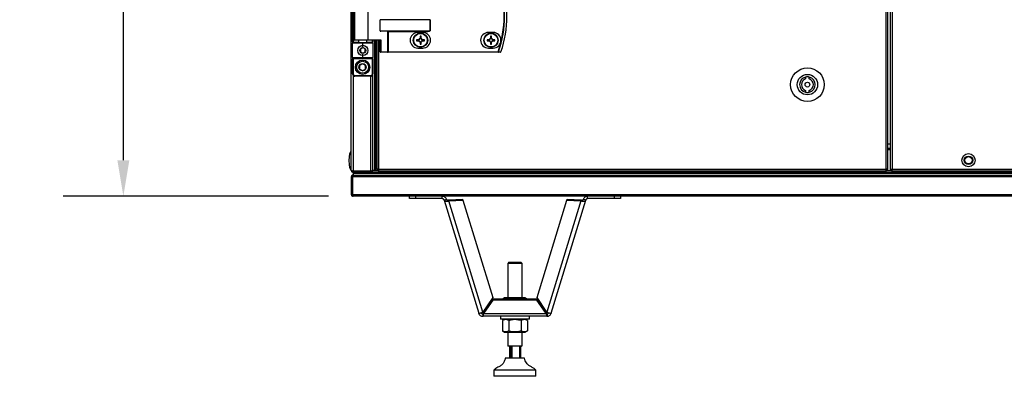
# Model space of a CAD drawing. Units: millimetres. Extents: x -8145 to 2879, y -9320 to -1350.
# Drawn here: x -8145 to -7325, y -7743 to -7446 of the extents above; entities that cross this region are included whole.
import ezdxf

# ---------------------------------------------------------------- set-up
doc = ezdxf.new("R2010")
doc.units = ezdxf.units.MM
doc.header["$PDSIZE"] = -1
doc.layers.add('РАЗМЕРЫ', color=7, linetype='Continuous', lineweight=25)
doc.styles.get("Standard").update_dxf_attribs({"font": 'isocteui.ttf', "width": 0.7, "height": 0.6})
doc.dimstyles.new('Копия Standard', dxfattribs={"dimtxt": 0.75, "dimasz": 0.3, "dimexe": 0.5, "dimexo": 0.2, "dimgap": 0.1, "dimtad": 1, "dimdec": 0, "dimzin": 0, "dimdsep": 46, "dimtxsty": 'Standard', "dimcen": 2, "dimclrd": 256, "dimclre": 256, "dimadec": 0, "dimazin": 0, "dimtfac": 1, "dimtdec": 0, "dimtofl": 0, "dimtmove": 0, "dimatfit": 3, "dimfxl": 1, "dimtolj": 1, "dimtzin": 0, "dimarcsym": 0})

# ---------------------------------------------------------------- blocks, each defined once
blk = doc.blocks.new('*D257')
at = {"layer": 'Defpoints', "color": 0, "transparency": 16777216}
for p in [(-8058.92, -6303.3), (-7869.07, -6303.3), (-7868.14, -7593.3)]:
    blk.add_point(p, dxfattribs=at)
at = {"layer": 'РАЗМЕРЫ', "lineweight": -2, "transparency": 16777216}
for p, q in [((-7889.07, -6303.3), (-8108.92, -6303.3)), ((-8058.92, -7563.3), (-8058.92, -6333.3)), ((-7888.14, -7593.3), (-8108.92, -7593.3))]:
    blk.add_line(p, q, dxfattribs=at)
at = {"layer": 'РАЗМЕРЫ', "transparency": 16777216}
for points in [[(-8063.92, -6333.3), (-8053.92, -6333.3), (-8058.92, -6303.3)], [(-8063.92, -7563.3), (-8053.92, -7563.3), (-8058.92, -7593.3)]]:
    blk.add_solid(points, dxfattribs=at)
at = {"layer": 'РАЗМЕРЫ', "color": 0, "transparency": 16777216, "insert": (-8143.92, -6945.23), "char_height": 0.6, "attachment_point": 2, "rotation": 90}
blk.add_mtext('\\A1;{\\fISOCTEUR|b0|i1|c238|p49;\\H125x;1290}', dxfattribs=at)

msp = doc.modelspace()

# ---------------------------------------------------------------- linework, layer by layer
at = {"color": 7, "linetype": 'Continuous', "lineweight": 25}
for p, q in [((-7423.65, -7570.86), (-7423.65, -6325.74)), ((-7422.21, -7570.86), (-7422.21, -6325.74)), ((-7420.07, -7571.43), (-7420.07, -6325.17)), ((-7418.63, -6325.74), (-7418.63, -7570.86)), ((-7869.07, -7571.86), (-7869.07, -6948.3)), ((-7868.02, -7464.8), (-7868.02, -7421.8)), ((-7867.52, -7421.8), (-7867.52, -7464.8)), ((-7866.52, -7423.7), (-7866.52, -7462.9)), ((-7855.32, -7423.7), (-7855.32, -7462.9)), ((-7845.18, -7455.4), (-7845.18, -7446.2)), ((-7803.54, -7446.2), (-7845.18, -7446.2)), ((-7803.54, -7455.4), (-7803.54, -7446.2)), ((-7803.54, -7446.2), (-7803.49, -7446.2)), ((-7803.49, -7446.2), (-7803.49, -7455.4)), ((-7845.18, -7455.4), (-7803.54, -7455.4)), ((-7810.21, -7455.8), (-7844.54, -7455.8)), ((-7838.62, -7472.9), (-7838.62, -7455.96)), ((-7810.21, -7456.2), (-7838.38, -7456.2)), ((-7838.38, -7456.2), (-7838.38, -7472.9)), ((-7809.63, -7456.8), (-7813.63, -7456.8)), ((-7811.85, -7460.04), (-7811.85, -7461.86)), ((-7811.03, -7461.4), (-7811.85, -7461.4)), ((-7811.03, -7461.86), (-7811.03, -7460.04)), ((-7810.21, -7456.2), (-7810.21, -7455.8)), ((-7803.49, -7455.4), (-7803.54, -7455.4)), ((-7750.93, -7456.8), (-7754.93, -7456.8)), ((-7753.15, -7460.04), (-7753.15, -7461.86)), ((-7752.33, -7461.4), (-7753.15, -7461.4)), ((-7752.33, -7461.86), (-7752.33, -7460.04)), ((-7867.52, -7464.8), (-7868.02, -7464.8)), ((-7868.02, -7464.8), (-7868.02, -7465.8)), ((-7859.52, -7465.8), (-7868.02, -7465.8)), ((-7868.02, -7477.8), (-7868.02, -7465.8)), ((-7867.52, -7464.8), (-7867.52, -7465.3)), ((-7867.52, -7465.3), (-7859.52, -7465.3)), ((-7855.56, -7463.3), (-7866.12, -7463.3)), ((-7863.02, -7463.3), (-7863.02, -7465.3)), ((-7859.52, -7465.3), (-7851.52, -7465.3)), ((-7859.52, -7465.3), (-7859.52, -7465.8)), ((-7851.02, -7465.8), (-7859.52, -7465.8)), ((-7859.52, -7468.8), (-7859.52, -7465.8)), ((-7856.02, -7465.3), (-7856.02, -7463.3)), ((-7845.1, -7463.3), (-7855.56, -7463.3)), ((-7855.32, -7462.9), (-7844.54, -7462.9)), ((-7851.52, -7464.8), (-7851.52, -7465.3)), ((-7851.52, -7464.8), (-7851.02, -7464.8)), ((-7851.02, -7463.3), (-7851.02, -7464.8)), ((-7851.02, -7465.8), (-7851.02, -7464.8)), ((-7851.02, -7465.8), (-7851.02, -7477.8)), ((-7849.87, -7463.3), (-7849.87, -7571.73)), ((-7849.87, -7463.3), (-7849.87, -7571.8)), ((-7849.07, -7463.3), (-7849.07, -7571.73)), ((-7849.07, -7463.3), (-7849.07, -7571.8)), ((-7847.94, -7463.3), (-7847.94, -7570.86)), ((-7845.18, -7472.9), (-7845.18, -7463.3)), ((-7844.54, -7462.9), (-7844.54, -7472.9)), ((-7812.88, -7462.89), (-7814.7, -7462.89)), ((-7814.7, -7463.71), (-7812.88, -7463.71)), ((-7813.63, -7469.8), (-7809.63, -7469.8)), ((-7813.34, -7462.89), (-7813.34, -7463.71)), ((-7811.85, -7464.74), (-7811.85, -7466.56)), ((-7811.85, -7465.2), (-7811.03, -7465.2)), ((-7811.03, -7466.56), (-7811.03, -7464.74)), ((-7808.17, -7462.89), (-7810, -7462.89)), ((-7810, -7463.71), (-7808.17, -7463.71)), ((-7809.53, -7463.71), (-7809.53, -7462.89)), ((-7754.18, -7462.89), (-7756, -7462.89)), ((-7756, -7463.71), (-7754.18, -7463.71)), ((-7754.93, -7469.8), (-7750.93, -7469.8)), ((-7754.64, -7462.89), (-7754.64, -7463.71)), ((-7753.15, -7464.74), (-7753.15, -7466.56)), ((-7753.15, -7465.2), (-7752.33, -7465.2)), ((-7752.33, -7466.56), (-7752.33, -7464.74)), ((-7749.47, -7462.89), (-7751.3, -7462.89)), ((-7751.3, -7463.71), (-7749.47, -7463.71)), ((-7750.83, -7463.71), (-7750.83, -7462.89)), ((-7868.02, -7477.8), (-7859.52, -7477.8)), ((-7868.02, -7477.8), (-7868.02, -7478.8)), ((-7859.52, -7477.8), (-7859.52, -7474.8)), ((-7859.52, -7478.3), (-7859.52, -7477.8)), ((-7859.52, -7477.8), (-7851.02, -7477.8)), ((-7851.02, -7478.8), (-7851.02, -7477.8)), ((-7844.54, -7472.9), (-7845.18, -7472.9)), ((-7838.86, -7473.3), (-7844.78, -7473.3)), ((-7844.54, -7472.9), (-7838.62, -7472.9)), ((-7838.86, -7473.3), (-7838.38, -7473.3)), ((-7838.38, -7472.9), (-7838.62, -7472.9)), ((-7838.38, -7472.9), (-7838.38, -7473.3)), ((-7838.38, -7472.9), (-7746.79, -7472.9)), ((-7746.79, -7473.3), (-7838.38, -7473.3)), ((-7746.79, -7472.9), (-7746.79, -7473.3)), ((-7867.52, -7478.8), (-7868.02, -7478.8)), ((-7868.02, -7491.3), (-7868.02, -7478.8)), ((-7859.52, -7478.3), (-7867.52, -7478.3)), ((-7867.52, -7478.8), (-7867.52, -7478.3)), ((-7851.52, -7478.8), (-7867.52, -7478.8)), ((-7867.52, -7478.8), (-7867.52, -7491.3)), ((-7851.52, -7478.3), (-7859.52, -7478.3)), ((-7851.52, -7478.3), (-7851.52, -7478.8)), ((-7851.02, -7478.8), (-7851.52, -7478.8)), ((-7851.52, -7491.3), (-7851.52, -7478.8)), ((-7851.02, -7478.8), (-7851.02, -7491.3)), ((-7867.52, -7491.3), (-7868.02, -7491.3)), ((-7866.02, -7492.8), (-7866.02, -7493.3)), ((-7866.02, -7492.8), (-7853.02, -7492.8)), ((-7853.02, -7493.3), (-7866.02, -7493.3)), ((-7853.02, -7493.3), (-7853.02, -7492.8)), ((-7851.02, -7491.3), (-7851.52, -7491.3)), ((-7851.37, -7492.44), (-7851.37, -7571.79)), ((-7490.71, -7493.98), (-7490.71, -7495.53)), ((-7487.71, -7495.53), (-7487.71, -7493.98)), ((-7490.71, -7505.07), (-7490.71, -7506.62)), ((-7487.71, -7506.62), (-7487.71, -7505.07)), ((-7422.21, -7553.3), (-7420.07, -7553.3)), ((-7868.07, -7576.2), (-7868.07, -7576.59)), ((-7868.07, -7576.2), (-7867.95, -7576.2)), ((-7852.81, -7572.43), (-7867.63, -7572.43)), ((-7867.63, -7573.3), (-7867.63, -7572.5)), ((-7867.63, -7572.5), (-7852.81, -7572.5)), ((-7852.81, -7573.3), (-7867.63, -7573.3)), ((-7867.57, -7575.6), (-7867.63, -7575.6)), ((-7867.57, -7572.43), (-7867.57, -7572.5)), ((-7867.57, -7573.3), (-7867.57, -7574.1)), ((-7867.57, -7574.1), (-6570.57, -7574.1)), ((-7867.57, -7574.1), (-7867.57, -7575.6)), ((-7867.57, -7575.6), (-7867.56, -7575.6)), ((-7867.56, -7575.6), (-7219.07, -7575.6)), ((-7867.5, -7573.3), (-7867.5, -7574.1)), ((-7867.5, -7574.1), (-7219.07, -7574.1)), ((-7852.81, -7572.5), (-7852.81, -7573.3)), ((-7852.81, -7573.3), (-7219.07, -7573.3)), ((-7852.81, -7573.3), (-6585.33, -7573.3)), ((-7851.4, -7571.8), (-7846.84, -7571.8)), ((-7851.37, -7571.79), (-7851.37, -7571.8)), ((-7849.87, -7571.8), (-7851.37, -7571.8)), ((-7849.07, -7571.73), (-7849.87, -7571.73)), ((-7847.57, -7571.8), (-7849.07, -7571.8)), ((-7846.5, -7570.86), (-7847.94, -7570.86)), ((-7847.57, -7570.86), (-7847.57, -7571.8)), ((-7847.57, -7571.41), (-7847.13, -7571.41)), ((-7847.13, -7571.41), (-7847.13, -7570.86)), ((-7847.13, -7571.41), (-7846.5, -7571.41)), ((-7847.04, -7571.5), (-7847.04, -7571.8)), ((-7847.04, -7571.5), (-7846.5, -7571.5)), ((-7846.84, -7572.3), (-7846.5, -7572.3)), ((-7846.5, -7570.86), (-7423.65, -7570.86)), ((-7846.5, -7570.86), (-7846.5, -7572.3)), ((-7423.65, -7572.3), (-7846.5, -7572.3)), ((-7423.65, -7572.3), (-7423.65, -7570.86)), ((-7422.21, -7570.86), (-7423.65, -7570.86)), ((-7423.02, -7571.41), (-7423.65, -7571.41)), ((-7423.11, -7571.5), (-7423.65, -7571.5)), ((-7423.31, -7572.3), (-7423.65, -7572.3)), ((-7423.31, -7571.8), (-7419.2, -7571.8)), ((-7423.11, -7571.5), (-7423.11, -7571.8)), ((-7423.02, -7571.41), (-7423.02, -7570.86)), ((-7422.23, -7571.41), (-7423.02, -7571.41)), ((-7422.23, -7571.41), (-7422.23, -7570.86)), ((-7420.07, -7571.43), (-7419.27, -7571.43)), ((-7419.2, -7572.3), (-7419.2, -7571.5)), ((-7086.95, -7572.3), (-7419.2, -7572.3)), ((-7418.63, -7570.86), (-7087.51, -7570.86)), ((-7868.27, -7577.04), (-7869.07, -7577.04)), ((-7869.07, -7577.04), (-7869.07, -7591.86)), ((-7868.27, -7591.86), (-7868.27, -7577.04)), ((-7219.07, -7577.04), (-7868.2, -7577.04)), ((-7868.2, -7577.04), (-7868.2, -7591.86)), ((-7869.07, -7591.86), (-7868.27, -7591.86)), ((-7868.2, -7591.86), (-7219.07, -7591.86)), ((-7868.07, -7592.36), (-7868.07, -7592.5)), ((-7219.07, -7593.3), (-7867.63, -7593.3)), ((-7820.69, -7595.3), (-7820.69, -7593.3)), ((-7815.69, -7595.3), (-7820.69, -7595.3)), ((-7815.69, -7593.3), (-7815.69, -7595.3)), ((-7793.36, -7595.3), (-7815.69, -7595.3)), ((-7793.36, -7595.3), (-7793.36, -7593.3)), ((-7791.83, -7596.43), (-7789.92, -7595.85)), ((-7791.83, -7596.43), (-7762.99, -7690.75)), ((-7788.07, -7596.41), (-7776.33, -7595.82)), ((-7788.07, -7596.41), (-7787.82, -7597.22)), ((-7787.82, -7597.22), (-7776.08, -7596.62)), ((-7759.49, -7689.9), (-7787.82, -7597.22)), ((-7776.08, -7596.62), (-7776.33, -7595.82)), ((-7776.08, -7596.62), (-7751.31, -7677.67)), ((-7714.34, -7677.67), (-7689.56, -7596.62)), ((-7677.83, -7597.22), (-7706.16, -7689.9)), ((-7702.66, -7690.75), (-7673.82, -7596.43)), ((-7689.56, -7596.62), (-7689.32, -7595.82)), ((-7689.56, -7596.62), (-7677.83, -7597.22)), ((-7689.32, -7595.82), (-7677.58, -7596.41)), ((-7677.58, -7596.41), (-7677.83, -7597.22)), ((-7673.82, -7596.43), (-7675.73, -7595.85)), ((-7672.29, -7595.3), (-7672.29, -7593.3)), ((-7649.95, -7595.3), (-7672.29, -7595.3)), ((-7649.95, -7595.3), (-7649.95, -7593.3)), ((-7644.95, -7595.3), (-7649.95, -7595.3)), ((-7644.95, -7593.3), (-7644.95, -7595.3)), ((-7737.82, -7648.3), (-7738.82, -7649.3)), ((-7738.82, -7649.3), (-7738.82, -7678)), ((-7726.82, -7649.3), (-7738.82, -7649.3)), ((-7737.82, -7648.3), (-7727.82, -7648.3)), ((-7726.82, -7649.3), (-7727.82, -7648.3)), ((-7726.82, -7678), (-7726.82, -7649.3)), ((-7751.31, -7677.67), (-7759.49, -7689.9)), ((-7751.18, -7679.07), (-7758.86, -7690.28)), ((-7751.18, -7679.81), (-7758.86, -7691.02)), ((-7751.18, -7679.81), (-7751.18, -7679.07)), ((-7714.47, -7679.07), (-7751.18, -7679.07)), ((-7714.47, -7679.81), (-7751.18, -7679.81)), ((-7741.37, -7678), (-7743.22, -7679.06)), ((-7743.22, -7679.07), (-7743.22, -7679.06)), ((-7724.27, -7678), (-7741.37, -7678)), ((-7738.02, -7679.07), (-7738.02, -7679.06)), ((-7727.63, -7679.07), (-7727.63, -7679.06)), ((-7722.43, -7679.06), (-7724.27, -7678)), ((-7722.43, -7679.07), (-7722.43, -7679.06)), ((-7714.47, -7679.81), (-7714.47, -7679.07)), ((-7706.79, -7690.28), (-7714.47, -7679.07)), ((-7706.79, -7691.02), (-7714.47, -7679.81)), ((-7706.16, -7689.9), (-7714.34, -7677.67)), ((-7759.55, -7691.3), (-7759.55, -7693.3)), ((-7758.86, -7690.28), (-7758.86, -7691.02)), ((-7758.86, -7691.02), (-7706.79, -7691.02)), ((-7706.79, -7690.28), (-7706.79, -7691.02)), ((-7706.1, -7691.3), (-7706.1, -7693.3)), ((-7706.1, -7693.3), (-7759.55, -7693.3)), ((-7744.82, -7693.3), (-7744.82, -7695.8)), ((-7732.82, -7695.8), (-7744.82, -7695.8)), ((-7741.37, -7695.8), (-7743.22, -7696.86)), ((-7743.22, -7696.86), (-7743.22, -7705.53)), ((-7738.02, -7696.86), (-7738.02, -7705.53)), ((-7720.82, -7695.8), (-7732.82, -7695.8)), ((-7727.63, -7696.86), (-7727.63, -7705.53)), ((-7722.43, -7696.86), (-7724.27, -7695.8)), ((-7722.43, -7696.86), (-7722.43, -7705.53)), ((-7720.82, -7695.8), (-7720.82, -7693.3)), ((-7743.22, -7705.53), (-7741.37, -7706.6)), ((-7741.37, -7706.6), (-7724.27, -7706.6)), ((-7738.82, -7706.6), (-7738.82, -7717.8)), ((-7726.82, -7717.8), (-7726.82, -7706.6)), ((-7724.27, -7706.6), (-7722.43, -7705.53)), ((-7738.82, -7717.8), (-7738.32, -7718.3)), ((-7738.82, -7717.8), (-7731.67, -7717.8)), ((-7731.76, -7718.3), (-7738.32, -7718.3)), ((-7737.42, -7718.3), (-7737.42, -7728.3)), ((-7736.07, -7728.3), (-7736.07, -7718.3)), ((-7735.49, -7718.3), (-7735.49, -7728.3)), ((-7727.32, -7718.3), (-7731.76, -7718.3)), ((-7731.67, -7717.8), (-7726.82, -7717.8)), ((-7728.62, -7728.3), (-7728.62, -7718.3)), ((-7728.22, -7718.3), (-7728.22, -7728.3)), ((-7727.32, -7718.3), (-7726.82, -7717.8)), ((-7724.82, -7728.3), (-7740.82, -7728.3)), ((-7750.32, -7738.3), (-7750.32, -7743.3)), ((-7715.32, -7738.3), (-7750.32, -7738.3)), ((-7715.32, -7743.3), (-7715.32, -7738.3)), ((-7715.32, -7743.3), (-7750.32, -7743.3))]:
    msp.add_line(p, q, dxfattribs=at)
at = {"color": 8, "linetype": 'Continuous', "lineweight": 25}
for p, q in [((-7867.52, -7464.8), (-7863.02, -7464.8)), ((-7866.52, -7462.9), (-7855.32, -7462.9)), ((-7856.02, -7464.8), (-7851.52, -7464.8)), ((-7851.52, -7464.8), (-7851.52, -7463.3)), ((-7846.5, -7463.3), (-7846.5, -7570.86)), ((-7867.63, -7492.48), (-7867.63, -7572.43)), ((-7852.81, -7572.43), (-7852.81, -7493.29)), ((-7422.21, -7549.7), (-7420.07, -7549.7)), ((-7420.07, -7554.74), (-7422.21, -7554.74))]:
    msp.add_line(p, q, dxfattribs=at)
at = {"color": 7, "linetype": 'Continuous', "lineweight": 25, "flags": 128}
for points in [[(-7838.38, -7456.2), (-7838.47, -7456.12), (-7838.55, -7456.03), (-7838.62, -7455.96)], [(-7855.32, -7462.9), (-7855.32, -7462.98), (-7855.34, -7463.05), (-7855.36, -7463.12), (-7855.39, -7463.18), (-7855.42, -7463.23), (-7855.47, -7463.27), (-7855.51, -7463.29), (-7855.56, -7463.3)], [(-7844.54, -7472.9), (-7844.55, -7472.98), (-7844.56, -7473.05), (-7844.58, -7473.12), (-7844.61, -7473.18), (-7844.65, -7473.23), (-7844.69, -7473.27), (-7844.74, -7473.29), (-7844.78, -7473.3)], [(-7838.62, -7472.9), (-7838.63, -7472.98), (-7838.64, -7473.05), (-7838.66, -7473.12), (-7838.69, -7473.18), (-7838.73, -7473.23), (-7838.77, -7473.27), (-7838.82, -7473.29), (-7838.86, -7473.3)], [(-7746.79, -7472.9), (-7746.73, -7472.92), (-7746.68, -7472.94), (-7746.62, -7472.96), (-7746.57, -7472.98), (-7746.53, -7472.99), (-7746.49, -7473), (-7746.46, -7473.02), (-7746.44, -7473.02)]]:
    msp.add_lwpolyline(points, dxfattribs=at)
at = {"color": 7, "linetype": 'Continuous', "lineweight": 25}
for centre, radius in [((-7811.44, -7463.3), 6), ((-7811.44, -7463.3), 5.9), ((-7811.44, -7463.3), 5.65), ((-7752.74, -7463.3), 6), ((-7752.74, -7463.3), 5.9), ((-7752.74, -7463.3), 5.65), ((-7859.52, -7471.8), 4.25), ((-7859.52, -7471.8), 2.45), ((-7859.67, -7485.8), 6), ((-7859.67, -7485.8), 5), ((-7859.67, -7485.8), 3.05), ((-7489.21, -7500.3), 14), ((-7489.21, -7500.3), 8.5), ((-7489.21, -7500.3), 2), ((-7355.07, -7563.3), 5.5), ((-7355.07, -7563.3), 3.5), ((-7355.07, -7563.3), 3)]:
    msp.add_circle(centre, radius, dxfattribs=at)
for centre, radius, start, end in [((-7832.02, -7443.3), 90.22, 340.84728, 19.15272), ((-7832.02, -7443.3), 90.6, 340.84728, 19.15272), ((-7832.02, -7443.3), 92.48, 341.25301, 18.74699), ((-7832.02, -7443.3), 92.5, 341.25301, 18.74699), ((-7813.63, -7463.3), 6.5, 90, 270), ((-7811.44, -7485.86), 25.82, 89.09025, 90.90975), ((-7809.63, -7463.3), 6.5, 270, 90), ((-7754.93, -7463.3), 6.5, 90, 270), ((-7752.74, -7485.85), 25.82, 89.09021, 90.90979), ((-7750.93, -7463.3), 6.5, 270, 90), ((-7867.52, -7465.8), 0.5, 90, 180), ((-7866.12, -7462.9), 0.4, 180, 270), ((-7851.52, -7465.8), 0.5, 0, 90), ((-7788.8, -7463.3), 25.9, 179.09304, 180.90696), ((-7811.44, -7463.3), 1.5, 105.88975, 164.11025), ((-7811.44, -7463.3), 1.5, 195.88975, 254.11025), ((-7811.44, -7463.3), 1.28, 161.32574, 198.67426), ((-7811.44, -7463.3), 1.28, 108.67426, 161.32574), ((-7811.44, -7463.3), 1.28, 198.67426, 251.32574), ((-7811.44, -7463.3), 1.28, 71.32574, 108.67426), ((-7811.44, -7463.3), 1.28, 251.32574, 288.67426), ((-7811.44, -7440.74), 25.82, 269.09025, 270.90975), ((-7811.44, -7463.3), 1.5, 15.88975, 74.11025), ((-7811.44, -7463.3), 1.28, 18.67426, 71.32574), ((-7811.44, -7463.3), 1.5, 285.88975, 344.11025), ((-7811.44, -7463.3), 1.28, 288.67426, 341.32574), ((-7811.44, -7463.3), 1.28, 341.32574, 18.67426), ((-7834.07, -7463.3), 25.9, 359.09304, 0.90696), ((-7730.26, -7463.3), 25.74, 179.08746, 180.91254), ((-7752.74, -7463.3), 1.5, 105.88975, 164.11025), ((-7752.74, -7463.3), 1.5, 195.88975, 254.11025), ((-7752.74, -7463.3), 1.28, 161.32574, 198.67426), ((-7752.74, -7463.3), 1.28, 108.67426, 161.32574), ((-7752.74, -7463.3), 1.28, 198.67426, 251.32574), ((-7752.74, -7463.3), 1.28, 71.32574, 108.67426), ((-7752.74, -7463.3), 1.28, 251.32574, 288.67426), ((-7752.74, -7440.75), 25.82, 269.09021, 270.90979), ((-7752.74, -7463.3), 1.5, 15.88975, 74.11025), ((-7752.74, -7463.3), 1.28, 18.67426, 71.32574), ((-7752.74, -7463.3), 1.5, 285.88975, 344.11025), ((-7752.74, -7463.3), 1.28, 288.67426, 341.32574), ((-7752.74, -7463.3), 1.28, 341.32574, 18.67426), ((-7775.21, -7463.3), 25.74, 359.08746, 0.91254), ((-7867.52, -7477.8), 0.5, 180, 270), ((-7851.52, -7477.8), 0.5, 270, 0), ((-7844.78, -7472.9), 0.4, 180, 270), ((-7746.8, -7472.92), 0.377, 271.2702, 344.5849), ((-7744.81, -7472.92), 0.377, 271.28043, 344.93566), ((-7744.8, -7472.9), 0.4, 270, 341.25301), ((-7745.03, -7474.79), 1.86, 70.88023, 71.62271), ((-7866.02, -7491.3), 2, 180, 270), ((-7866.02, -7491.3), 1.5, 180, 270), ((-7853.02, -7491.3), 2, 270, 0), ((-7853.02, -7491.3), 1.5, 270, 0), ((-7489.21, -7500.3), 6.5, 103.34236, 256.65764), ((-7489.21, -7500.3), 6.5, 76.65764, 103.34236), ((-7489.21, -7500.3), 6.5, 283.34236, 76.65764), ((-7489.21, -7500.3), 5, 107.4576, 252.5424), ((-7489.21, -7500.3), 5, 287.4576, 72.5424), ((-7489.21, -7500.3), 6.5, 256.65764, 283.34236)]:
    msp.add_arc(centre, radius, start, end, dxfattribs=at)
for centre, major_axis, ratio, start_param, end_param in [((-7844.54, -7455.4), (0.639, 0), 0.625512, 3.141593, 4.712389), ((-7839.05, -7456.2), (0.533, 0), 0.75, 0.643501, 1.570796), ((-7810.21, -7455.4), (6.67, 0), 0.059998, 4.712389, 6.283185), ((-7810.21, -7455.4), (-6.71, 0), 0.119145, 1.570796, 3.141593), ((-7844.78, -7462.9), (0.379, 0.379), 0.333333, 3.463343, 5.03414), ((-7869.07, -7563.6), (0, 8), 0.25, 0, 1.570796), ((-7869.07, -7563.6), (0, -8), 0.25, 4.712389, 6.283185)]:
    msp.add_ellipse(centre, major_axis=major_axis, ratio=ratio, start_param=start_param, end_param=end_param, dxfattribs=at)
for points, knots in [([(-7859.52, -7469.49), (-7859.87, -7469.7), (-7860.54, -7470.08), (-7861.21, -7470.47), (-7861.52, -7470.65)], [0, 0, 0, 0, 0.534665, 1, 1, 1, 1]), ([(-7857.52, -7470.65), (-7857.87, -7470.44), (-7858.54, -7470.05), (-7859.21, -7469.67), (-7859.52, -7469.49)], [0, 0, 0, 0, 0.53466, 1, 1, 1, 1]), ([(-7812.65, -7462.89), (-7812.65, -7462.89), (-7812.72, -7462.89), (-7812.79, -7462.89), (-7812.87, -7462.89), (-7812.88, -7462.89)], [0, 0, 0, 0, 0.001998, 0.886977, 1, 1, 1, 1]), ([(-7812.88, -7463.71), (-7812.87, -7463.71), (-7812.79, -7463.71), (-7812.72, -7463.71), (-7812.65, -7463.71), (-7812.65, -7463.71)], [0, 0, 0, 0, 0.113023, 0.998002, 1, 1, 1, 1]), ([(-7811.85, -7461.86), (-7811.85, -7461.87), (-7811.85, -7461.94), (-7811.85, -7462.02), (-7811.85, -7462.09), (-7811.85, -7462.09)], [0, 0, 0, 0, 0.113024, 0.998003, 1, 1, 1, 1]), ([(-7811.85, -7464.51), (-7811.85, -7464.51), (-7811.85, -7464.58), (-7811.85, -7464.66), (-7811.85, -7464.73), (-7811.85, -7464.74)], [0, 0, 0, 0, 0.001997, 0.886976, 1, 1, 1, 1]), ([(-7811.03, -7462.09), (-7811.03, -7462.09), (-7811.03, -7462.02), (-7811.03, -7461.94), (-7811.03, -7461.87), (-7811.03, -7461.86)], [0, 0, 0, 0, 0.001997, 0.886976, 1, 1, 1, 1]), ([(-7811.03, -7464.74), (-7811.03, -7464.73), (-7811.03, -7464.66), (-7811.03, -7464.58), (-7811.03, -7464.51), (-7811.03, -7464.51)], [0, 0, 0, 0, 0.113024, 0.998003, 1, 1, 1, 1]), ([(-7810, -7462.89), (-7810.01, -7462.89), (-7810.08, -7462.89), (-7810.15, -7462.89), (-7810.22, -7462.89), (-7810.22, -7462.89)], [0, 0, 0, 0, 0.113023, 0.998002, 1, 1, 1, 1]), ([(-7810.22, -7463.71), (-7810.22, -7463.71), (-7810.15, -7463.71), (-7810.08, -7463.71), (-7810.01, -7463.71), (-7810, -7463.71)], [0, 0, 0, 0, 0.001998, 0.886977, 1, 1, 1, 1]), ([(-7753.95, -7462.89), (-7753.95, -7462.89), (-7754.01, -7462.89), (-7754.09, -7462.89), (-7754.17, -7462.89), (-7754.18, -7462.89)], [0, 0, 0, 0, 0.001997, 0.886975, 1, 1, 1, 1]), ([(-7754.18, -7463.71), (-7754.17, -7463.71), (-7754.09, -7463.71), (-7754.01, -7463.71), (-7753.95, -7463.71), (-7753.95, -7463.71)], [0, 0, 0, 0, 0.113025, 0.998003, 1, 1, 1, 1]), ([(-7753.15, -7461.86), (-7753.15, -7461.87), (-7753.15, -7461.94), (-7753.15, -7462.02), (-7753.15, -7462.09), (-7753.15, -7462.09)], [0, 0, 0, 0, 0.113024, 0.998003, 1, 1, 1, 1]), ([(-7753.15, -7464.51), (-7753.15, -7464.51), (-7753.15, -7464.58), (-7753.15, -7464.66), (-7753.15, -7464.73), (-7753.15, -7464.74)], [0, 0, 0, 0, 0.001997, 0.886976, 1, 1, 1, 1]), ([(-7752.33, -7462.09), (-7752.33, -7462.09), (-7752.33, -7462.02), (-7752.33, -7461.94), (-7752.33, -7461.87), (-7752.33, -7461.86)], [0, 0, 0, 0, 0.001997, 0.886976, 1, 1, 1, 1]), ([(-7752.33, -7464.74), (-7752.33, -7464.73), (-7752.33, -7464.66), (-7752.33, -7464.58), (-7752.33, -7464.51), (-7752.33, -7464.51)], [0, 0, 0, 0, 0.113024, 0.998003, 1, 1, 1, 1]), ([(-7751.3, -7462.89), (-7751.31, -7462.89), (-7751.38, -7462.89), (-7751.46, -7462.89), (-7751.52, -7462.89), (-7751.52, -7462.89)], [0, 0, 0, 0, 0.113023, 0.998003, 1, 1, 1, 1]), ([(-7751.52, -7463.71), (-7751.52, -7463.71), (-7751.46, -7463.71), (-7751.38, -7463.71), (-7751.31, -7463.71), (-7751.3, -7463.71)], [0, 0, 0, 0, 0.001997, 0.886977, 1, 1, 1, 1]), ([(-7861.52, -7470.65), (-7861.52, -7470.91), (-7861.52, -7471.56), (-7861.52, -7472.36), (-7861.52, -7472.84), (-7861.52, -7472.95)], [0, 0, 0, 0, 0.352297, 0.853594, 1, 1, 1, 1]), ([(-7861.52, -7472.95), (-7861.16, -7473.16), (-7860.49, -7473.55), (-7859.83, -7473.93), (-7859.52, -7474.11)], [0, 0, 0, 0, 0.534668, 1, 1, 1, 1]), ([(-7859.52, -7474.11), (-7859.16, -7473.9), (-7858.49, -7473.52), (-7857.83, -7473.13), (-7857.52, -7472.95)], [0, 0, 0, 0, 0.534678, 1, 1, 1, 1]), ([(-7857.52, -7472.95), (-7857.52, -7472.84), (-7857.52, -7472.36), (-7857.52, -7471.56), (-7857.52, -7470.91), (-7857.52, -7470.65)], [0, 0, 0, 0, 0.146406, 0.647703, 1, 1, 1, 1]), ([(-7744.8, -7473.3), (-7745.15, -7473.3), (-7745.81, -7473.3), (-7746.48, -7473.3), (-7746.79, -7473.3)], [0, 0, 0, 0, 0.5252769, 1, 1, 1, 1]), ([(-7746.44, -7473.02), (-7746.12, -7473.02), (-7745.46, -7473.02), (-7744.8, -7473.02), (-7744.45, -7473.02)], [0, 0, 0, 0, 0.474723, 1, 1, 1, 1]), ([(-7859.67, -7482.91), (-7860.12, -7483.17), (-7860.96, -7483.65), (-7861.79, -7484.13), (-7862.17, -7484.36)], [0, 0, 0, 0, 0.534688, 1, 1, 1, 1]), ([(-7862.17, -7484.36), (-7862.17, -7484.69), (-7862.17, -7485.5), (-7862.17, -7486.5), (-7862.17, -7487.11), (-7862.17, -7487.24)], [0, 0, 0, 0, 0.351958, 0.853177, 1, 1, 1, 1]), ([(-7857.17, -7484.36), (-7857.62, -7484.1), (-7858.46, -7483.62), (-7859.29, -7483.14), (-7859.67, -7482.91)], [0, 0, 0, 0, 0.53467, 1, 1, 1, 1]), ([(-7857.17, -7487.24), (-7857.17, -7487.11), (-7857.17, -7486.5), (-7857.17, -7485.5), (-7857.17, -7484.69), (-7857.17, -7484.36)], [0, 0, 0, 0, 0.146823, 0.648042, 1, 1, 1, 1]), ([(-7862.17, -7487.24), (-7861.73, -7487.5), (-7860.89, -7487.98), (-7860.06, -7488.46), (-7859.67, -7488.69)], [0, 0, 0, 0, 0.534688, 1, 1, 1, 1]), ([(-7859.67, -7488.69), (-7859.23, -7488.43), (-7858.39, -7487.95), (-7857.56, -7487.47), (-7857.17, -7487.24)], [0, 0, 0, 0, 0.534688, 1, 1, 1, 1]), ([(-7867.63, -7572.43), (-7867.82, -7572.38), (-7868.2, -7572.29), (-7868.68, -7572.14), (-7869.01, -7572), (-7869.05, -7571.91), (-7869.07, -7571.86)], [0, 0, 0, 0, 0.250019, 0.500002, 0.750008, 1, 1, 1, 1]), ([(-7869.07, -7571.86), (-7869.05, -7572.05), (-7869.01, -7572.43), (-7868.68, -7572.9), (-7868.2, -7573.24), (-7867.82, -7573.28), (-7867.63, -7573.3)], [0, 0, 0, 0, 0.249995, 0.499995, 0.749981, 1, 1, 1, 1]), ([(-7867.63, -7575.6), (-7867.8, -7575.62), (-7868.14, -7575.65), (-7868.58, -7575.92), (-7868.91, -7576.31), (-7869.06, -7576.71), (-7869.07, -7576.96), (-7869.07, -7577.04)], [0, 0, 0, 0, 0.223147, 0.446322, 0.669493, 0.892686, 1, 1, 1, 1]), ([(-7868.07, -7576.58), (-7868.08, -7576.58), (-7868.15, -7576.63), (-7868.24, -7576.79), (-7868.26, -7576.96), (-7868.27, -7577.04)], [0, 0, 0, 0, 0.029321, 0.514688, 1, 1, 1, 1]), ([(-7868.2, -7577.04), (-7868.16, -7576.87), (-7868.06, -7576.54), (-7867.92, -7576.09), (-7867.78, -7575.77), (-7867.66, -7575.62), (-7867.59, -7575.6), (-7867.56, -7575.6)], [0, 0, 0, 0, 0.223148, 0.446324, 0.669515, 0.892692, 1, 1, 1, 1]), ([(-7868.1, -7572.3), (-7868.09, -7572.3), (-7868.04, -7572.38), (-7867.88, -7572.47), (-7867.72, -7572.49), (-7867.63, -7572.5)], [0, 0, 0, 0, 0.029282, 0.514663, 1, 1, 1, 1]), ([(-7851.37, -7571.79), (-7851.39, -7571.84), (-7851.43, -7571.93), (-7851.69, -7572.08), (-7852.09, -7572.22), (-7852.49, -7572.34), (-7852.73, -7572.41), (-7852.81, -7572.43)], [0, 0, 0, 0, 0.223146, 0.446324, 0.669494, 0.89269, 1, 1, 1, 1]), ([(-7852.81, -7573.3), (-7852.65, -7573.28), (-7852.31, -7573.25), (-7851.87, -7572.98), (-7851.54, -7572.59), (-7851.39, -7572.19), (-7851.38, -7571.94), (-7851.37, -7571.86)], [0, 0, 0, 0, 0.223148, 0.44633, 0.66951, 0.892692, 1, 1, 1, 1]), ([(-7852.81, -7572.5), (-7852.73, -7572.49), (-7852.57, -7572.47), (-7852.4, -7572.38), (-7852.35, -7572.3), (-7852.35, -7572.3)], [0, 0, 0, 0, 0.479964, 0.960021, 1, 1, 1, 1]), ([(-7418.63, -7570.86), (-7418.82, -7570.91), (-7419.2, -7571), (-7419.68, -7571.14), (-7420.01, -7571.29), (-7420.05, -7571.38), (-7420.07, -7571.43)], [0, 0, 0, 0, 0.250001, 0.499999, 0.750008, 1, 1, 1, 1]), ([(-7418.63, -7570.86), (-7418.72, -7570.91), (-7418.89, -7571), (-7419.1, -7571.14), (-7419.25, -7571.29), (-7419.26, -7571.38), (-7419.27, -7571.43)], [0, 0, 0, 0, 0.250005, 0.500013, 0.750003, 1, 1, 1, 1]), ([(-7419.2, -7572.3), (-7419.16, -7572.28), (-7419.06, -7572.24), (-7418.92, -7571.9), (-7418.78, -7571.43), (-7418.68, -7571.05), (-7418.63, -7570.86)], [0, 0, 0, 0, 0.249992, 0.500003, 0.749996, 1, 1, 1, 1]), ([(-7419.2, -7571.5), (-7419.16, -7571.49), (-7419.06, -7571.47), (-7418.92, -7571.32), (-7418.78, -7571.11), (-7418.68, -7570.94), (-7418.63, -7570.86)], [0, 0, 0, 0, 0.250003, 0.499987, 0.750001, 1, 1, 1, 1]), ([(-7869.07, -7591.86), (-7869.05, -7592.05), (-7869.01, -7592.43), (-7868.68, -7592.9), (-7868.2, -7593.24), (-7867.82, -7593.28), (-7867.63, -7593.3)], [0, 0, 0, 0, 0.249995, 0.500001, 0.749981, 1, 1, 1, 1]), ([(-7868.27, -7591.86), (-7868.26, -7591.94), (-7868.24, -7592.11), (-7868.15, -7592.27), (-7868.08, -7592.32), (-7868.07, -7592.32)], [0, 0, 0, 0, 0.48534, 0.970683, 1, 1, 1, 1]), ([(-7867.63, -7593.3), (-7867.68, -7593.28), (-7867.78, -7593.24), (-7867.92, -7592.9), (-7868.06, -7592.43), (-7868.16, -7592.05), (-7868.2, -7591.86)], [0, 0, 0, 0, 0.249996, 0.500003, 0.75001, 1, 1, 1, 1]), ([(-7789.92, -7595.85), (-7790.08, -7595.45), (-7790.42, -7594.66), (-7791.4, -7593.8), (-7792.44, -7593.36), (-7793.11, -7593.32), (-7793.36, -7593.3)], [0, 0, 0, 0, 0.279001, 0.558042, 0.83708, 1, 1, 1, 1]), ([(-7791.83, -7596.43), (-7791.89, -7596.27), (-7792.02, -7595.96), (-7792.39, -7595.59), (-7792.85, -7595.35), (-7793.19, -7595.32), (-7793.36, -7595.3)], [0, 0, 0, 0, 0.249994, 0.500004, 0.750009, 1, 1, 1, 1]), ([(-7791.83, -7596.43), (-7791.71, -7596.64), (-7791.47, -7597.05), (-7790.5, -7597.39), (-7789.23, -7597.47), (-7788.29, -7597.3), (-7787.82, -7597.22)], [0, 0, 0, 0, 0.250001, 0.5, 0.750001, 1, 1, 1, 1]), ([(-7789.92, -7595.85), (-7789.86, -7595.96), (-7789.74, -7596.18), (-7789.29, -7596.38), (-7788.71, -7596.47), (-7788.28, -7596.43), (-7788.07, -7596.41)], [0, 0, 0, 0, 0.249997, 0.499993, 0.749997, 1, 1, 1, 1]), ([(-7677.83, -7597.22), (-7677.36, -7597.3), (-7676.42, -7597.47), (-7675.15, -7597.39), (-7674.18, -7597.05), (-7673.94, -7596.64), (-7673.82, -7596.43)], [0, 0, 0, 0, 0.249998, 0.499995, 0.749997, 1, 1, 1, 1]), ([(-7677.58, -7596.41), (-7677.37, -7596.43), (-7676.94, -7596.47), (-7676.36, -7596.38), (-7675.91, -7596.18), (-7675.79, -7595.96), (-7675.73, -7595.85)], [0, 0, 0, 0, 0.249992, 0.499998, 0.750002, 1, 1, 1, 1]), ([(-7672.29, -7593.3), (-7672.72, -7593.34), (-7673.57, -7593.43), (-7674.69, -7594.12), (-7675.41, -7594.98), (-7675.65, -7595.61), (-7675.73, -7595.85)], [0, 0, 0, 0, 0.278998, 0.558038, 0.837073, 1, 1, 1, 1]), ([(-7672.29, -7595.3), (-7672.46, -7595.32), (-7672.8, -7595.35), (-7673.26, -7595.59), (-7673.63, -7595.96), (-7673.76, -7596.27), (-7673.82, -7596.43)], [0, 0, 0, 0, 0.250002, 0.499999, 0.750005, 1, 1, 1, 1]), ([(-7743.22, -7679.06), (-7742.77, -7678.83), (-7741.85, -7678.36), (-7740.5, -7678.19), (-7739.21, -7678.44), (-7738.42, -7678.85), (-7738.02, -7679.06)], [0, 0, 0, 0, 0.264608, 0.534947, 0.765345, 1, 1, 1, 1]), ([(-7727.63, -7679.06), (-7728.91, -7678.75), (-7731.06, -7678.22), (-7734.18, -7678.25), (-7736.35, -7678.61), (-7737.62, -7678.95), (-7738.02, -7679.06)], [0, 0, 0, 0, 0.37483, 0.625479, 0.882904, 1, 1, 1, 1]), ([(-7727.63, -7679.06), (-7727.18, -7678.83), (-7726.27, -7678.36), (-7724.91, -7678.19), (-7723.62, -7678.44), (-7722.83, -7678.85), (-7722.43, -7679.06)], [0, 0, 0, 0, 0.264608, 0.534947, 0.765345, 1, 1, 1, 1]), ([(-7759.49, -7689.9), (-7759.86, -7690.1), (-7760.62, -7690.5), (-7761.67, -7690.83), (-7762.48, -7690.95), (-7762.9, -7690.89), (-7762.97, -7690.79), (-7762.99, -7690.75)], [0, 0, 0, 0, 0.221581, 0.443182, 0.664785, 0.886384, 1, 1, 1, 1]), ([(-7762.99, -7690.75), (-7762.85, -7691.11), (-7762.55, -7691.82), (-7761.72, -7692.64), (-7760.7, -7693.19), (-7759.93, -7693.26), (-7759.55, -7693.3)], [0, 0, 0, 0, 0.24999, 0.499986, 0.749994, 1, 1, 1, 1]), ([(-7760.89, -7690.55), (-7760.88, -7690.57), (-7760.8, -7690.75), (-7760.51, -7691), (-7760.06, -7691.25), (-7759.72, -7691.28), (-7759.55, -7691.3)], [0, 0, 0, 0, 0.050243, 0.366795, 0.683395, 1, 1, 1, 1]), ([(-7759.55, -7691.3), (-7759.49, -7691.28), (-7759.38, -7691.26), (-7759.2, -7691.04), (-7759.03, -7690.71), (-7758.91, -7690.43), (-7758.86, -7690.28)], [0, 0, 0, 0, 0.250002, 0.499977, 0.75, 1, 1, 1, 1]), ([(-7759.55, -7693.3), (-7759.49, -7693.27), (-7759.38, -7693.21), (-7759.2, -7692.71), (-7759.03, -7691.99), (-7758.91, -7691.34), (-7758.86, -7691.02)], [0, 0, 0, 0, 0.249994, 0.499999, 0.749999, 1, 1, 1, 1]), ([(-7706.79, -7690.28), (-7706.74, -7690.43), (-7706.62, -7690.71), (-7706.45, -7691.04), (-7706.27, -7691.26), (-7706.16, -7691.28), (-7706.1, -7691.3)], [0, 0, 0, 0, 0.249997, 0.500018, 0.750001, 1, 1, 1, 1]), ([(-7706.79, -7691.02), (-7706.74, -7691.34), (-7706.62, -7691.99), (-7706.45, -7692.71), (-7706.27, -7693.21), (-7706.16, -7693.27), (-7706.1, -7693.3)], [0, 0, 0, 0, 0.250001, 0.5, 0.750007, 1, 1, 1, 1]), ([(-7702.66, -7690.75), (-7702.72, -7690.82), (-7702.85, -7690.94), (-7703.53, -7690.92), (-7704.47, -7690.69), (-7705.41, -7690.32), (-7705.97, -7690.01), (-7706.16, -7689.9)], [0, 0, 0, 0, 0.221586, 0.443183, 0.664779, 0.886379, 1, 1, 1, 1]), ([(-7706.1, -7691.3), (-7705.93, -7691.28), (-7705.59, -7691.25), (-7705.14, -7691), (-7704.85, -7690.75), (-7704.77, -7690.57), (-7704.76, -7690.55)], [0, 0, 0, 0, 0.316594, 0.633185, 0.9497563, 1, 1, 1, 1]), ([(-7706.1, -7693.3), (-7705.72, -7693.26), (-7704.95, -7693.19), (-7703.93, -7692.64), (-7703.09, -7691.82), (-7702.8, -7691.11), (-7702.66, -7690.75)], [0, 0, 0, 0, 0.250001, 0.500004, 0.750006, 1, 1, 1, 1]), ([(-7738.02, -7696.86), (-7738.47, -7696.63), (-7739.38, -7696.16), (-7740.73, -7695.99), (-7742.03, -7696.24), (-7742.82, -7696.65), (-7743.22, -7696.86)], [0, 0, 0, 0, 0.264606, 0.534947, 0.765343, 1, 1, 1, 1]), ([(-7727.63, -7696.86), (-7728.91, -7696.55), (-7731.06, -7696.02), (-7734.18, -7696.05), (-7736.35, -7696.41), (-7737.62, -7696.75), (-7738.02, -7696.86)], [0, 0, 0, 0, 0.374829, 0.62548, 0.882905, 1, 1, 1, 1]), ([(-7722.43, -7696.86), (-7722.88, -7696.63), (-7723.79, -7696.16), (-7725.15, -7695.99), (-7726.44, -7696.24), (-7727.23, -7696.65), (-7727.63, -7696.86)], [0, 0, 0, 0, 0.264606, 0.534947, 0.765343, 1, 1, 1, 1]), ([(-7738.02, -7705.53), (-7738.47, -7705.77), (-7739.38, -7706.24), (-7740.73, -7706.41), (-7742.03, -7706.16), (-7742.82, -7705.74), (-7743.22, -7705.53)], [0, 0, 0, 0, 0.264606, 0.534947, 0.765343, 1, 1, 1, 1]), ([(-7727.63, -7705.53), (-7728.91, -7705.85), (-7731.06, -7706.37), (-7734.18, -7706.35), (-7736.35, -7705.99), (-7737.62, -7705.64), (-7738.02, -7705.53)], [0, 0, 0, 0, 0.374829, 0.62548, 0.882905, 1, 1, 1, 1]), ([(-7722.43, -7705.53), (-7722.88, -7705.77), (-7723.79, -7706.24), (-7725.15, -7706.41), (-7726.44, -7706.16), (-7727.23, -7705.74), (-7727.63, -7705.53)], [0, 0, 0, 0, 0.264606, 0.534947, 0.765343, 1, 1, 1, 1]), ([(-7740.82, -7728.3), (-7741.08, -7729.17), (-7741.58, -7730.88), (-7742.95, -7733.23), (-7744.99, -7734.74), (-7747.05, -7735.75), (-7748.96, -7736.7), (-7749.87, -7737.77), (-7750.32, -7738.3)], [0, 0, 0, 0, 0.189729, 0.372508, 0.559745, 0.709254, 0.855078, 1, 1, 1, 1]), ([(-7715.32, -7738.3), (-7715.93, -7737.64), (-7717.14, -7736.32), (-7719.66, -7735.3), (-7721.79, -7733.98), (-7723.36, -7732.26), (-7724.22, -7730.33), (-7724.62, -7728.98), (-7724.82, -7728.3)], [0, 0, 0, 0, 0.183652, 0.371657, 0.561014, 0.705214, 0.850316, 1, 1, 1, 1])]:
    msp.add_open_spline(points, degree=3, knots=knots, dxfattribs=at)

# ---------------------------------------------------------------- dimensions: what is measured, and where the dimension line sits
at = {"layer": 'РАЗМЕРЫ'}
dim = msp.add_linear_dim(base=(-8058.92, -6303.3), p1=(-7868.14, -7593.3), p2=(-7869.07, -6303.3), angle=90, text='{\\fISOCTEUR|b0|i1|c238|p49;\\H125x;1290}', dimstyle='Копия Standard', override={"dimscale": 100, "dimsah": 1}, dxfattribs=at)
dim.commit()
dim.dimension.update_dxf_attribs({"geometry": '*D257', "text_midpoint": (-8058.92, -6945.23), "dimtype": 160})

doc.saveas('drawing.dxf')
